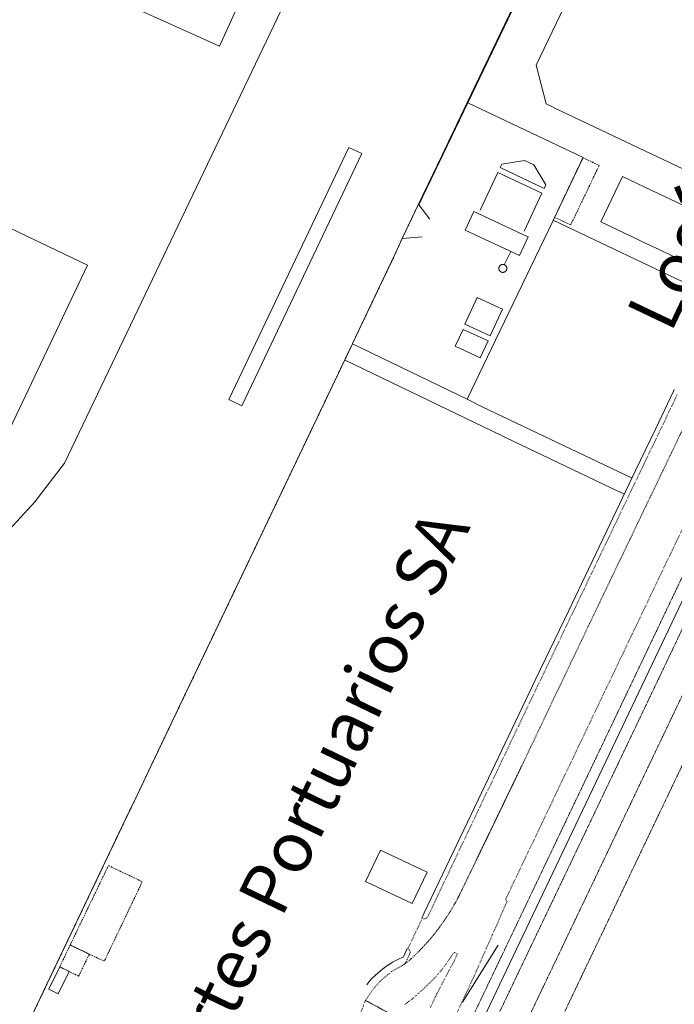
# Model space of a CAD drawing. Units: metres. Extents: x 420711 to 435887, y 4568715 to 4584672.
# Drawn here: x 428382 to 428577, y 4576968 to 4577261 of the extents above; entities that cross this region are included whole.
import ezdxf
from ezdxf.enums import TextEntityAlignment as Align

# ---------------------------------------------------------------- set-up
doc = ezdxf.new("R2010")
doc.units = ezdxf.units.M
doc.header["$MEASUREMENT"] = 0
for name, pattern in [('DASHDOT', [1, 0.5, -0.25, 0, -0.25]), ('DASHED', [0.75, 0.5, -0.25]), ('DOT', [0.25, 0, -0.25]), ('HIDDEN', [0.375, 0.25, -0.125])]:
    doc.linetypes.add(name, pattern=pattern)
for name, color, linetype, lineweight in [('ADM_LIMIT_PORT', 4, 'DASHDOT', 0), ('ADM_ZONA_SERVEIS', 6, 'Continuous', 0), ('AMB_UALEDIN', 1, 'Continuous', 0), ('CON_CANONADA', 6, 'Continuous', 0), ('CON_COBERT', 7, 'DASHED', 0), ('CON_DIPOSIT', 6, 'Continuous', 0), ('CON_EDIFICACIO', 7, 'Continuous', 0), ('CON_MUR', 7, 'Continuous', 0), ('CON_TANCA', 1, 'Continuous', 0), ('EXTPORT_ILLA', 7, 'Continuous', 0), ('TOP_ROTULACIO_CONCESSIONS', 7, 'Continuous', 0), ('VIA_FFCC_EIX', 6, 'HIDDEN', 0), ('VIA_TRAM_MANIOBRA', 6, 'DOT', 0), ('VIA_TRAM_PRINCIPAL', 6, 'DOT', 0)]:
    doc.layers.add(name, color=color, linetype=linetype, lineweight=lineweight)
doc.styles.get("Standard").update_dxf_attribs({"font": 'arial.ttf'})

msp = doc.modelspace()

# ---------------------------------------------------------------- linework, layer by layer
at = {"layer": 'ADM_LIMIT_PORT', "linetype": 'DASHDOT'}
msp.add_lwpolyline([(428543.563484, 4577296.502538), (428514.878987, 4577236.729662), (428506.169836, 4577218.5777), (428500.268734, 4577206.278726), (428495.47665, 4577196.199746), (428493.33661, 4577191.429755), (428480.731391, 4577164.99481), (428480.66639, 4577164.85981), (428421.765364, 4577041.420064), (428415.745259, 4577028.79009), (428415.305252, 4577027.890092), (428389.594804, 4576973.990203), (428270.372723, 4576723.360716), (428242.609239, 4576665.082835), (428210.034671, 4576596.703975)], dxfattribs=at)
at = {"layer": 'ADM_ZONA_SERVEIS', "linetype": 'Continuous', "flags": 128}
msp.add_lwpolyline([(428210.034671, 4576596.703975), (428242.609239, 4576665.082835), (428270.372723, 4576723.360716), (428389.594804, 4576973.990203), (428415.305252, 4577027.890092), (428415.745259, 4577028.79009), (428421.765364, 4577041.420064), (428480.66639, 4577164.85981), (428480.731391, 4577164.99481), (428493.33661, 4577191.429755), (428495.47665, 4577196.199746), (428500.268734, 4577206.278726), (428506.169836, 4577218.5777), (428514.878987, 4577236.729662), (428543.563484, 4577296.502538)], dxfattribs=at)
at = {"layer": 'AMB_UALEDIN', "linetype": 'Continuous', "flags": 128}
msp.add_lwpolyline([(428288.176794, 4577257.071416), (428250.70614, 4577178.361577), (428246.716051, 4577167.41159), (428247.805974, 4577157.111566), (428250.545924, 4577149.861534), (428256.805859, 4577140.051471), (428339.505689, 4577100.840782), (428352.435694, 4577098.960681), (428365.355732, 4577101.360586), (428376.395793, 4577107.180511), (428386.065888, 4577117.790455), (428394.935989, 4577129.360405), (428481.32749, 4577309.970032), (428486.11764, 4577328.730025), (428484.507739, 4577342.090058), (428481.967784, 4577348.650087)], dxfattribs=at)
for points in [[(428441.037001, 4577253.480249), (428400.927077, 4577271.670582), (428409.627234, 4577290.700546), (428449.737158, 4577272.520213), (428441.037001, 4577253.480249)], [(428268.736208, 4577183.671449), (428285.776506, 4577219.551375), (428348.366375, 4577189.660853), (428357.706539, 4577209.380813), (428401.746447, 4577188.320446), (428372.955944, 4577127.84057), (428344.765828, 4577118.180769), (428278.245965, 4577149.761323), (428268.736208, 4577183.671449)]]:
    msp.add_lwpolyline(points, close=True, dxfattribs=at)
at = {"layer": 'CON_CANONADA', "linetype": 'Continuous'}
msp.add_line((428525.897638, 4577188.429503), (428527.80567, 4577192.360495), dxfattribs=at)
at = {"layer": 'CON_COBERT', "linetype": 'DASHED'}
for points in [[(428554.152905, 4577218.002335), (428552.948884, 4577215.46334), (428545.680758, 4577200.274371), (428540.882767, 4577202.549411), (428549.300915, 4577220.303375), (428554.152905, 4577218.002335)], [(428408.015102, 4577009.540119), (428418.095081, 4577004.720034), (428406.774884, 4576981.030083), (428403.164891, 4576982.760113), (428402.344893, 4576983.14012), (428396.624905, 4576985.880168), (428396.834909, 4576986.330167), (428408.015102, 4577009.540119)], [(428396.624905, 4576985.880168), (428402.344893, 4576983.14012), (428399.114838, 4576976.600135), (428393.494851, 4576979.380182), (428396.624905, 4576985.880168)]]:
    msp.add_lwpolyline(points, close=True, dxfattribs=at)
at = {"layer": 'CON_DIPOSIT', "linetype": 'Continuous', "flags": 128}
msp.add_lwpolyline([(428526.555627, 4577186.894496), (428526.535626, 4577186.845496), (428526.511626, 4577186.798496), (428526.486626, 4577186.749496), (428526.457625, 4577186.702496), (428526.427625, 4577186.655496), (428526.392624, 4577186.610497), (428526.357624, 4577186.564497), (428526.317624, 4577186.522497), (428526.276623, 4577186.479497), (428526.231623, 4577186.440498), (428526.186623, 4577186.401498), (428526.136622, 4577186.366498), (428526.087622, 4577186.331498), (428526.034622, 4577186.302499), (428525.980621, 4577186.272499), (428525.924621, 4577186.2485), (428525.868621, 4577186.2245), (428525.810621, 4577186.2065), (428525.75262, 4577186.188501), (428525.69262, 4577186.176501), (428525.63362, 4577186.164502), (428525.57362, 4577186.158502), (428525.51462, 4577186.152503), (428525.45562, 4577186.153503), (428525.397619, 4577186.153503), (428525.339619, 4577186.159504), (428525.283619, 4577186.164504), (428525.228619, 4577186.176505), (428525.174619, 4577186.186505), (428525.121619, 4577186.202506), (428525.070619, 4577186.217506), (428525.02162, 4577186.237506), (428524.97262, 4577186.257507), (428524.92462, 4577186.281507), (428524.87562, 4577186.306508), (428524.82962, 4577186.335508), (428524.78162, 4577186.365508), (428524.73662, 4577186.400509), (428524.690621, 4577186.435509), (428524.648621, 4577186.47551), (428524.605621, 4577186.51651), (428524.567621, 4577186.56151), (428524.527622, 4577186.606511), (428524.493622, 4577186.655511), (428524.458622, 4577186.705511), (428524.428623, 4577186.758512), (428524.398623, 4577186.812512), (428524.374623, 4577186.868512), (428524.350624, 4577186.924513), (428524.332624, 4577186.982513), (428524.314625, 4577187.040513), (428524.302625, 4577187.100513), (428524.290625, 4577187.159513), (428524.284626, 4577187.219514), (428524.279626, 4577187.278514), (428524.279627, 4577187.337514), (428524.279627, 4577187.395514), (428524.285628, 4577187.453514), (428524.291628, 4577187.509514), (428524.302629, 4577187.564514), (428524.313629, 4577187.618514), (428524.328629, 4577187.671514), (428524.34463, 4577187.722514), (428524.36363, 4577187.771514), (428524.383631, 4577187.820514), (428524.407631, 4577187.868514), (428524.432631, 4577187.917514), (428524.461632, 4577187.963513), (428524.492632, 4577188.011513), (428524.526633, 4577188.056513), (428524.562633, 4577188.102513), (428524.602633, 4577188.144513), (428524.642634, 4577188.187512), (428524.687634, 4577188.225512), (428524.733634, 4577188.265512), (428524.782635, 4577188.299511), (428524.832635, 4577188.334511), (428524.885635, 4577188.364511), (428524.938636, 4577188.39351), (428524.994636, 4577188.41851), (428525.050636, 4577188.44251), (428525.109637, 4577188.460509), (428525.167637, 4577188.478509), (428525.226637, 4577188.490508), (428525.285637, 4577188.502508), (428525.345637, 4577188.507508), (428525.404637, 4577188.513507), (428525.463637, 4577188.513507), (428525.521638, 4577188.513506), (428525.579638, 4577188.507506), (428525.635638, 4577188.501505), (428525.691638, 4577188.490505), (428525.745638, 4577188.479504), (428525.797638, 4577188.464504), (428525.848638, 4577188.448504), (428525.897638, 4577188.429503), (428525.947637, 4577188.409503), (428525.994637, 4577188.385502), (428526.043637, 4577188.360502), (428526.090637, 4577188.331502), (428526.137637, 4577188.300501), (428526.182637, 4577188.266501), (428526.228637, 4577188.2305), (428526.270636, 4577188.1905), (428526.313636, 4577188.1505), (428526.352636, 4577188.105499), (428526.391635, 4577188.059499), (428526.426635, 4577188.010499), (428526.461635, 4577187.960498), (428526.490634, 4577187.907498), (428526.520634, 4577187.854498), (428526.544634, 4577187.798497), (428526.568633, 4577187.742497), (428526.586633, 4577187.683497), (428526.604632, 4577187.625497), (428526.616632, 4577187.566496), (428526.628632, 4577187.507496), (428526.634631, 4577187.447496), (428526.640631, 4577187.388496), (428526.63963, 4577187.329496), (428526.63963, 4577187.271496), (428526.633629, 4577187.213496), (428526.628629, 4577187.157496), (428526.616629, 4577187.101496), (428526.606628, 4577187.047496), (428526.590628, 4577186.995496), (428526.575627, 4577186.944496), (428526.555627, 4577186.894496)], close=True, dxfattribs=at)
at = {"layer": 'CON_EDIFICACIO', "linetype": 'Continuous', "flags": 128}
for points in [[(428627.670441, 4577273.906864), (428598.748936, 4577213.150989), (428592.040908, 4577210.764036), (428589.883912, 4577211.792054), (428579.218935, 4577216.865143), (428541.158014, 4577234.98046), (428540.273015, 4577235.401467), (428538.346019, 4577236.318484), (428535.409103, 4577247.888524), (428544.920268, 4577267.829483), (428550.864372, 4577280.292457), (428557.867432, 4577286.879414), (428561.7285, 4577294.977398), (428565.72757, 4577303.38038), (428627.670441, 4577273.906864)], [(428590.769703, 4577183.978004), (428576.680732, 4577190.683121), (428572.184742, 4577192.821159), (428569.470747, 4577194.113181), (428567.302752, 4577195.145199), (428563.831759, 4577196.796228), (428563.16176, 4577197.115234), (428561.729763, 4577197.796246), (428554.650778, 4577201.165305), (428561.096891, 4577214.710277), (428571.893868, 4577209.572187), (428580.153851, 4577205.642118), (428581.048849, 4577205.215111), (428581.734848, 4577204.890105), (428583.016845, 4577204.279094), (428588.440834, 4577201.699049), (428597.215816, 4577197.522976), (428590.769703, 4577183.978004)], [(428516.806744, 4577204.309597), (428517.916741, 4577203.759588), (428531.646714, 4577197.309473), (428532.976711, 4577196.689462), (428530.376665, 4577191.149473), (428514.196698, 4577198.769608), (428516.806744, 4577204.309597)], [(428514.166486, 4577170.769565), (428517.836551, 4577178.679549), (428525.356536, 4577175.199487), (428521.686471, 4577167.289502), (428514.166486, 4577170.769565)], [(428511.315431, 4577164.138576), (428513.651473, 4577169.183566), (428521.073458, 4577165.746504), (428518.744417, 4577160.716514), (428511.315431, 4577164.138576)], [(428489.00526, 4577014.149511), (428502.915232, 4577007.559395), (428498.475154, 4576998.189414), (428484.565183, 4577004.78953), (428489.00526, 4577014.149511)], [(428393.494851, 4576979.380182), (428396.304845, 4576977.990158), (428393.05479, 4576971.380172), (428390.294796, 4576972.740196), (428393.494851, 4576979.380182)]]:
    msp.add_lwpolyline(points, close=True, dxfattribs=at)
at = {"layer": 'CON_MUR', "linetype": 'Continuous', "flags": 128}
msp.add_lwpolyline([(428524.706855, 4577217.349557), (428537.776828, 4577211.139448), (428538.296837, 4577212.239446), (428534.716876, 4577218.149483), (428531.936882, 4577219.429506), (428525.206864, 4577218.409555), (428524.706855, 4577217.349557)], close=True, dxfattribs=at)
msp.add_lwpolyline([(428518.726749, 4577204.639583), (428524.006843, 4577215.86956), (428537.096816, 4577209.699451), (428531.816722, 4577198.449474)], dxfattribs=at)
at = {"layer": 'CON_TANCA', "linetype": 'Continuous'}
for p, q in [((428584.463669, 4577180.743046), (428540.490761, 4577201.721413)), ((428513.422955, 4576968.874254), (428524.0791, 4576985.8792))]:
    msp.add_line(p, q, dxfattribs=at)
at = {"layer": 'CON_TANCA', "linetype": 'Continuous', "flags": 128}
for points in [[(428503.746707, 4577202.039693), (428500.442734, 4577206.298724), (428515.014986, 4577236.664661), (428572.782987, 4577357.064411)], [(428471.858098, 4576864.136406), (428492.949465, 4576908.364315), (428505.417678, 4576933.968261), (428525.56003, 4576976.346174), (428597.487285, 4577127.480864), (428621.496703, 4577177.826761), (428689.866902, 4577322.212467), (428693.19496, 4577329.175453)], [(428514.796317, 4577148.359525), (428523.326464, 4577165.999488), (428540.429759, 4577201.592413), (428549.341916, 4577220.391375), (428515.014986, 4577236.664661)], [(428501.426663, 4577196.759702), (428495.47665, 4577196.199746), (428493.33661, 4577191.429755), (428480.731391, 4577164.99481)], [(428415.745259, 4577028.79009), (428421.765364, 4577041.420064), (428480.66639, 4577164.85981), (428514.796317, 4577148.359525)], [(428561.494175, 4577120.223126), (428559.533179, 4577121.153143), (428539.554221, 4577130.653309), (428526.476248, 4577136.871418), (428525.23525, 4577137.462429), (428478.52035, 4577160.013819)], [(428501.320125, 4576993.839385), (428502.083139, 4576995.442382), (428505.343196, 4577002.275368), (428518.098418, 4577029.085313), (428535.314718, 4577065.135239), (428545.068887, 4577085.510197), (428550.924989, 4577097.763171), (428556.330082, 4577109.036148), (428565.019233, 4577127.21111), (428570.981337, 4577139.652085), (428576.31443, 4577150.808062), (428576.522433, 4577151.243061)], [(428514.796317, 4577148.359525), (428519.295307, 4577146.138487), (428563.792215, 4577125.009116)], [(428415.305252, 4577027.890092), (428389.594804, 4576973.990203), (428270.372723, 4576723.360716), (428242.609239, 4576665.082835)], [(428497.007051, 4576984.832404), (428495.85703, 4576982.387409), (428495.680029, 4576982.26941), (428494.432023, 4576981.708419), (428492.838014, 4576980.85243), (428492.18101, 4576980.480434), (428490.59, 4576979.433444), (428488.993988, 4576978.200455), (428487.404975, 4576976.818464), (428486.436966, 4576975.86447), (428485.695959, 4576975.020475), (428484.91995, 4576974.040479)]]:
    msp.add_lwpolyline(points, dxfattribs=at)
at = {"layer": 'EXTPORT_ILLA', "linetype": 'Continuous', "flags": 128}
msp.add_lwpolyline([(428483.484823, 4577221.509877), (428447.7022, 4577146.443031), (428443.822208, 4577148.293064), (428479.605831, 4577223.358909), (428483.484823, 4577221.509877)], close=True, dxfattribs=at)
at = {"layer": 'VIA_FFCC_EIX', "linetype": 'HIDDEN'}
for points in [[(428387.445257, 4576638.248693), (428391.705331, 4576647.179675), (428395.346395, 4576654.812659), (428399.703471, 4576663.94464), (428403.70454, 4576672.331623), (428407.859613, 4576681.043605), (428410.00265, 4576685.468596), (428633.306536, 4577153.405633), (428634.781562, 4577156.497626), (428636.171588, 4577159.628621), (428637.562614, 4577162.760615), (428638.86664, 4577165.92961), (428640.171666, 4577169.098605), (428641.388692, 4577172.301601), (428642.605718, 4577175.504597), (428643.733744, 4577178.738593), (428696.374968, 4577329.619429)], [(428338.818831, 4576591.77699), (428375.395469, 4576668.585832), (428393.501785, 4576706.629754), (428430.011421, 4576783.225597), (428440.848609, 4576805.91455), (428466.047048, 4576858.706442), (428476.731234, 4576881.113396), (428482.137328, 4576892.458372), (428496.278575, 4576922.148312), (428499.942639, 4576929.850296), (428500.875655, 4576931.812292), (428506.109746, 4576942.803269), (428518.288958, 4576968.330217), (428525.83609, 4576984.147184), (428576.741977, 4577090.957965), (428627.558864, 4577197.811746), (428678.284752, 4577304.708528)], [(428339.876736, 4576579.001961), (428460.260831, 4576831.288443), (428464.464905, 4576840.133425), (428684.853741, 4577301.962474)], [(428215.837444, 4576301.516468), (428218.200479, 4576305.555456), (428220.467513, 4576309.651445), (428222.636548, 4576313.799435), (428224.704583, 4576317.996426), (428228.861655, 4576326.704408), (428228.745653, 4576326.462409), (428436.158262, 4576761.071516), (428657.532116, 4577224.965561), (428661.840191, 4577233.993542), (428662.790207, 4577235.979538), (428663.693224, 4577237.988534), (428664.597241, 4577239.996531), (428665.452257, 4577242.026527), (428666.308274, 4577244.055524), (428667.116291, 4577246.104521), (428667.923307, 4577248.153518), (428668.682324, 4577250.220515)]]:
    msp.add_lwpolyline(points, dxfattribs=at)
at = {"layer": 'VIA_TRAM_MANIOBRA', "linetype": 'DOT'}
msp.add_lwpolyline([(428583.469424, 4577148.672004), (428552.530888, 4577084.184138), (428531.090515, 4577039.21423), (428517.613282, 4577011.257289), (428512.424193, 4577000.494312), (428511.975186, 4576999.664314), (428511.411177, 4576998.621316), (428510.95417, 4576997.808319), (428510.428163, 4576996.902321), (428509.852155, 4576995.971324), (428509.193146, 4576994.900327), (428508.516137, 4576993.865331), (428507.729127, 4576992.712335), (428506.836116, 4576991.46934), (428505.746103, 4576990.020346), (428504.724092, 4576988.744352), (428503.874083, 4576987.721356), (428502.818072, 4576986.514363), (428501.766062, 4576985.356369), (428500.53705, 4576984.079376), (428499.509041, 4576983.072382), (428498.594033, 4576982.191388), (428497.628025, 4576981.307394), (428497.628025, 4576981.307394), (428496.024013, 4576980.056404), (428496.383016, 4576980.429402), (428496.516018, 4576980.663401), (428496.766022, 4576981.1184), (428497.063027, 4576981.710399), (428497.485035, 4576982.642397), (428497.697039, 4576983.138396), (428497.897043, 4576983.667396), (428497.884045, 4576983.962396), (428497.750048, 4576984.278398), (428497.535049, 4576984.5274), (428497.15005, 4576984.764403), (428497.765061, 4576986.0484), (428501.466125, 4576993.769384), (428501.876125, 4576993.652381), (428502.141125, 4576993.631379), (428502.398126, 4576993.709377), (428502.705128, 4576993.900375), (428502.88513, 4576994.105374), (428503.114132, 4576994.366373), (428503.379137, 4576994.926372), (428516.73237, 4577023.005314), (428530.085603, 4577051.032257), (428567.518252, 4577129.156094), (428577.499425, 4577149.938051)], dxfattribs=at)
at = {"layer": 'VIA_TRAM_PRINCIPAL', "linetype": 'DOT'}
for points in [[(428686.893006, 4577336.517512), (428642.992239, 4577244.208701), (428622.457881, 4577201.02179), (428594.379391, 4577142.031911), (428564.569873, 4577079.705039), (428541.920479, 4577032.268137), (428526.258206, 4576999.378205), (428526.763203, 4576998.9212), (428526.123192, 4576997.552203), (428524.587162, 4576993.994209), (428523.772147, 4576992.105212), (428522.373121, 4576988.980218), (428520.484086, 4576984.703226), (428517.608032, 4576978.190237), (428515.551995, 4576973.692246), (428513.207953, 4576968.702256), (428510.74991, 4576963.467266)], [(428493.615891, 4576964.445398), (428484.549915, 4576969.408475), (428486.775943, 4576972.683463), (428489.016965, 4576975.18845), (428492.364992, 4576977.999429), (428495.57401, 4576979.768407), (428497.628025, 4576981.307394), (428498.166029, 4576981.794391), (428498.702034, 4576982.292387), (428500.184047, 4576983.724378), (428501.296057, 4576984.859372), (428502.113065, 4576985.730367), (428503.189076, 4576986.92636), (428504.033085, 4576987.906356), (428505.003095, 4576989.08135), (428506.007106, 4576990.359344), (428506.967117, 4576991.644339), (428508.633138, 4576994.04033), (428509.472149, 4576995.339326), (428510.95417, 4576997.808319), (428511.393177, 4576998.588316), (428511.975186, 4576999.664314), (428512.424193, 4577000.494312), (428531.090515, 4577039.21423), (428552.530888, 4577084.184138), (428583.469424, 4577148.672004)], [(428503.873928, 4576967.272324), (428505.471956, 4576970.617318), (428505.836962, 4576971.381316), (428505.834962, 4576971.408316), (428511.027045, 4576981.271292), (428511.882061, 4576983.229289), (428511.822062, 4576983.285289), (428511.271063, 4576983.570294), (428511.054063, 4576983.640296), (428510.909062, 4576983.580297), (428509.644048, 4576981.893304), (428508.659034, 4576980.330309), (428506.996015, 4576978.147318), (428504.847994, 4576975.75333), (428501.821967, 4576972.779349), (428498.62294, 4576969.959369), (428498.525939, 4576969.840369), (428498.208937, 4576969.633371), (428497.797935, 4576969.365374), (428497.406932, 4576969.067376), (428497.009929, 4576968.763379), (428496.636926, 4576968.430381), (428496.257923, 4576968.091384)], [(428482.530871, 4576964.057482), (428484.549915, 4576969.408475), (428493.615891, 4576964.445398)]]:
    msp.add_lwpolyline(points, dxfattribs=at)

# ---------------------------------------------------------------- texts
at = {"layer": 'TOP_ROTULACIO_CONCESSIONS', "linetype": 'Continuous'}
for s, rotation, p in [('Logística de Tierra', 64.58449, (428568.694571, 4577170.965151)), ('Transportes Portuarios SA', 64.246348, (428400.690175, 4576888.757985))]:
    msp.add_text(s, height=15, rotation=rotation, dxfattribs=at).set_placement(p, align=Align.MIDDLE_LEFT)

doc.saveas('drawing.dxf')
